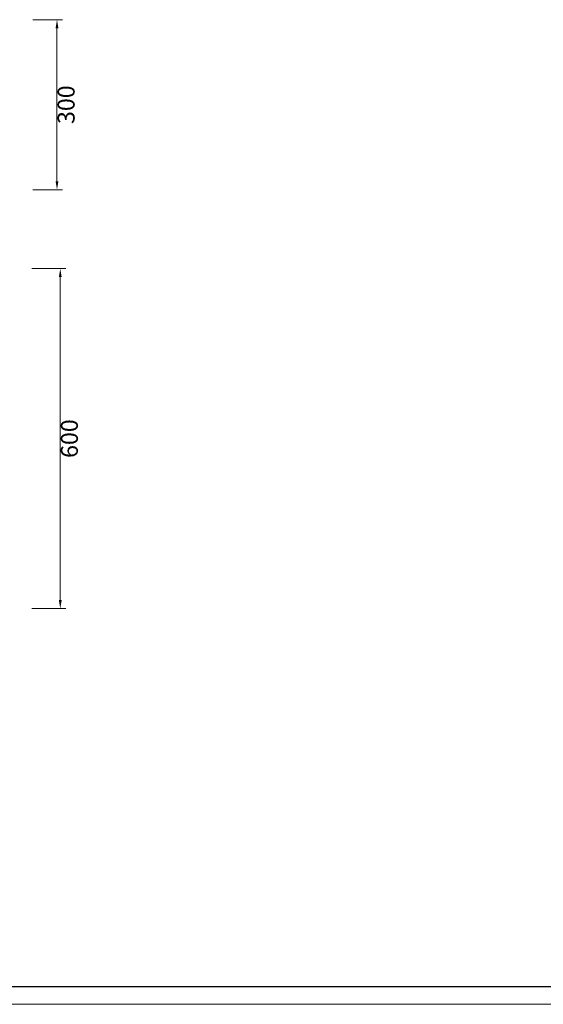
# Model space of a CAD drawing. Units: millimetres. Extents: x 16690 to 25599, y -16321 to 1048.
# Drawn here: x 18785 to 19709, y -7857 to -6120 of the extents above; entities that cross this region are included whole.
import ezdxf

# ---------------------------------------------------------------- set-up
doc = ezdxf.new("R2010")
doc.units = ezdxf.units.MM
doc.layers.add('打印框', color=1, linetype='Continuous', lineweight=13)
doc.layers.add('轮廓线', color=7, linetype='Continuous', lineweight=25)
doc.styles.get("Standard").update_dxf_attribs({"font": 'txt.shx', "width": 0.5})
doc.dimstyles.new('ISO-30', dxfattribs={"dimtxt": 30, "dimasz": 15, "dimexe": 10, "dimexo": 5, "dimgap": 5, "dimtad": 2, "dimdec": 1, "dimdsep": 46, "dimtxsty": 'Standard', "dimcen": 12, "dimclrd": 6, "dimclre": 6, "dimclrt": 4, "dimadec": 1, "dimazin": 0, "dimtfac": 1, "dimtdec": 1, "dimtix": 1, "dimtmove": 0, "dimatfit": 2, "dimfxl": 50, "dimfxlon": 1, "dimlwd": 9, "dimlwe": 9, "dimarcsym": 0})

# ---------------------------------------------------------------- blocks, each defined once
blk = doc.blocks.new('*D113')
at = {"layer": 'Defpoints', "color": 0, "lineweight": 13, "transparency": 16777216}
for p in [(18790.6, -6558.7), (18790.6, -7158.7), (18856.5, -7158.7)]:
    blk.add_point(p, dxfattribs=at)
at = {"layer": '轮廓线', "color": 6, "lineweight": 9, "transparency": 16777216}
for p, q in [((18806.5, -6558.7), (18866.5, -6558.7)), ((18856.5, -6573.7), (18856.5, -7143.7)), ((18806.5, -7158.7), (18866.5, -7158.7))]:
    blk.add_line(p, q, dxfattribs=at)
at = {"layer": '轮廓线', "color": 6, "lineweight": 13, "transparency": 16777216}
for points in [[(18854, -6573.7), (18859, -6573.7), (18856.5, -6558.7)], [(18854, -7143.7), (18859, -7143.7), (18856.5, -7158.7)]]:
    blk.add_solid(points, dxfattribs=at)
at = {"layer": '轮廓线', "color": 4, "lineweight": 13, "transparency": 16777216, "insert": (18876.5, -6858.7), "char_height": 30, "attachment_point": 5, "rotation": 90}
blk.add_mtext('600', dxfattribs=at)
blk = doc.blocks.new('*D130')
at = {"layer": 'Defpoints', "color": 0, "lineweight": 13, "transparency": 16777216}
for p in [(18803.2, -6119.5), (18803.2, -6419.5), (18850.7, -6419.5)]:
    blk.add_point(p, dxfattribs=at)
at = {"layer": '轮廓线', "color": 6, "lineweight": 9, "transparency": 16777216}
for p, q in [((18808.2, -6119.5), (18860.7, -6119.5)), ((18850.7, -6134.5), (18850.7, -6404.5)), ((18808.2, -6419.5), (18860.7, -6419.5))]:
    blk.add_line(p, q, dxfattribs=at)
at = {"layer": '轮廓线', "color": 6, "lineweight": 13, "transparency": 16777216}
for points in [[(18848.2, -6134.5), (18853.2, -6134.5), (18850.7, -6119.5)], [(18848.2, -6404.5), (18853.2, -6404.5), (18850.7, -6419.5)]]:
    blk.add_solid(points, dxfattribs=at)
at = {"layer": '轮廓线', "color": 4, "lineweight": 13, "transparency": 16777216, "insert": (18870.7, -6269.5), "char_height": 30, "attachment_point": 5, "rotation": 90}
blk.add_mtext('300', dxfattribs=at)
blk = doc.blocks.new('A3')
blk.add_line((30, -1395), (3750, -1395))
at = {"layer": '打印框'}
blk.add_line((0, -1425), (3780, -1425), dxfattribs=at)

msp = doc.modelspace()

# ---------------------------------------------------------------- block references
at = {"layer": '轮廓线', "color": 0, "linetype": 'ByBlock', "lineweight": -3, "xscale": 1.043403757890701, "yscale": 1.043403757893429, "zscale": 1.04340375789319}
msp.add_blockref('A3', (16689.91, -6370.01), dxfattribs=at)

# ---------------------------------------------------------------- dimensions: what is measured, and where the dimension line sits
at = {"layer": '轮廓线', "lineweight": 13}
for base, p1, p2, picture, middle in [((18850.7, -6419.54), (18803.18, -6119.54), (18803.18, -6419.54), '*D130', (18870.7, -6269.54)), ((18856.54, -7158.66), (18790.58, -6558.66), (18790.58, -7158.66), '*D113', (18876.54, -6858.66))]:
    dim = msp.add_linear_dim(base=base, p1=p1, p2=p2, angle=90, dimstyle='ISO-30', dxfattribs=at)
    dim.commit()
    dim.dimension.update_dxf_attribs({"geometry": picture, "text_midpoint": middle})

doc.saveas('drawing.dxf')
